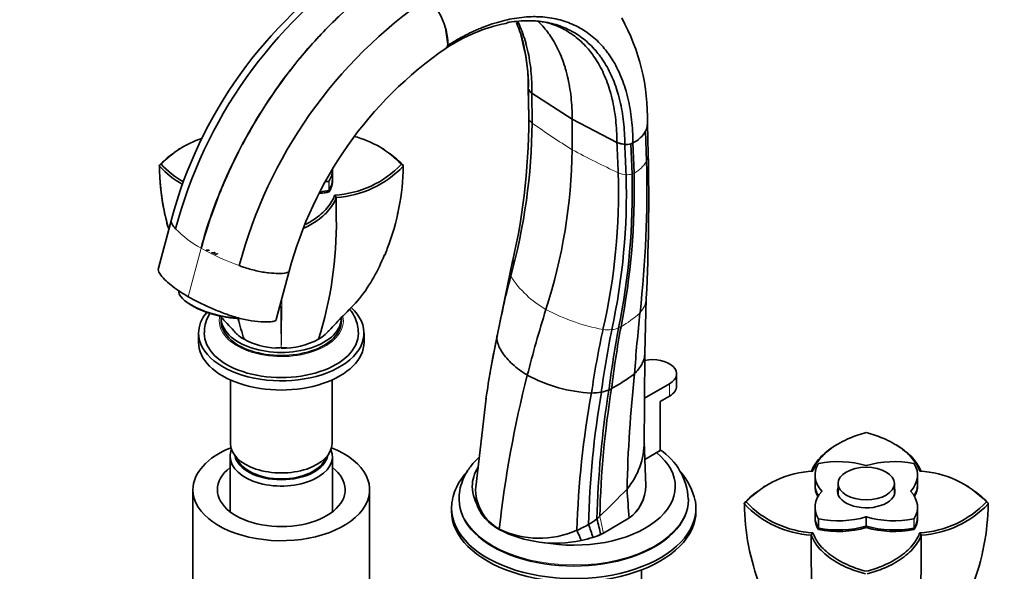
# Model space of a CAD drawing. Units: millimetres. Extents: x 0 to 1437, y 0 to 2221.
# Drawn here: x 238 to 500, y 655 to 802 of the extents above; entities that cross this region are included whole.
import ezdxf
from ezdxf import colors
from ezdxf.entities.mleader import LeaderData, LeaderLine
from ezdxf.math import Vec2, Vec3

# ---------------------------------------------------------------- set-up
doc = ezdxf.new("R2010")
doc.units = ezdxf.units.MM
doc.layers.add('DV7_Défaut', color=7, linetype='Continuous')
doc.layers.add('Défaut', color=7, linetype='Continuous')

# ---------------------------------------------------------------- blocks, each defined once
blk = doc.blocks.new('_DOT')
at = {"color": 0}
blk.add_line((0, 0), (-1, 0), dxfattribs=at)
at = {"color": 0, "const_width": 0.333}
blk.add_lwpolyline([(-0.1665, 0, 1), (0.1665, 0, 1)], format="xyb", close=True, dxfattribs=at)
blk = doc.blocks.new('SE6')
at = {"layer": 'DV7_Défaut', "color": 7, "linetype": 'Continuous', "lineweight": 35}
for p, q in [((352.28, 795.55), (351.67, 799.85)), ((371.84, 797.73), (372.44, 794.92)), ((373.7, 783.85), (373.83, 776.08)), ((374.68, 782.47), (385.37, 775.61)), ((374.73, 774.54), (374.68, 782.47)), ((397.25, 769.43), (385.37, 775.61)), ((385.37, 767.44), (385.37, 775.61)), ((405.14, 764.37), (404.91, 772.45)), ((405.61, 766.32), (405.38, 774.41)), ((281.07, 767.81), (280.72, 767.61)), ((335.32, 767.6), (334.96, 767.81)), ((401.54, 769.26), (400.99, 769.04)), ((401.3, 761), (400.99, 769.04)), ((401.82, 761.22), (401.54, 769.26)), ((275.57, 763.24), (276.06, 763.6)), ((321.64, 759.72), (321.64, 762.17)), ((340.46, 763.24), (339.97, 763.6)), ((321.64, 759.31), (321.64, 759.31)), ((320.74, 756.26), (320.74, 756.26)), ((322.65, 754.74), (322.23, 755.39)), ((322.65, 749.27), (322.65, 754.74)), ((278.8, 748.9), (275.36, 736)), ((369.53, 737.86), (368.87, 734.83)), ((369.61, 738.24), (369.53, 737.86)), ((306.69, 722.28), (310.13, 735.19)), ((368.87, 734.83), (365.39, 717.96)), ((404.69, 713.39), (405.07, 727.92)), ((282.59, 727.15), (282.92, 726.89)), ((292.02, 722.78), (292.02, 721.96)), ((297.07, 722.61), (296, 722.7)), ((324.02, 721.96), (324.02, 722.78)), ((286.02, 718.7), (286.02, 716.25)), ((330.02, 716.25), (330.02, 718.7)), ((365.39, 718), (363.69, 708.81)), ((404.53, 688.41), (404.68, 713.27)), ((363.69, 708.81), (363.46, 707.59)), ((413.16, 704.61), (413.16, 707.88)), ((294.52, 706.22), (294.52, 689.3)), ((321.52, 689.3), (321.52, 706.22)), ((404.61, 701.39), (411.25, 705.22)), ((411.25, 701.96), (408.78, 700.53)), ((362.48, 701.36), (359.74, 677.76)), ((408.78, 700.53), (408.78, 687.46)), ((404.96, 678.07), (404.55, 689.84)), ((456.02, 689.19), (455.67, 688.98)), ((471.49, 688.99), (471.13, 689.2)), ((408.78, 687.46), (404.71, 685.12)), ((294.42, 685.87), (294.42, 671.17)), ((321.62, 671.17), (321.62, 685.87)), ((449.95, 680.93), (449.95, 678.49)), ((477.21, 678.49), (477.21, 680.93)), ((456.08, 678.69), (456.08, 675.78)), ((471.08, 675.78), (471.08, 678.69)), ((284.52, 677.05), (284.52, 649.29)), ((331.52, 649.29), (331.52, 677.05)), ((359.75, 676.41), (359.84, 674.92)), ((436.64, 678), (436.28, 677.79)), ((449.95, 678.08), (449.95, 678.08)), ((477.21, 678.08), (477.21, 678.08)), ((490.88, 677.79), (490.53, 678)), ((355.3, 674.63), (355.3, 674.36)), ((416.3, 674.36), (416.3, 674.63)), ((431.13, 673.42), (431.63, 673.79)), ((496.03, 673.42), (495.53, 673.79)), ((353.3, 672.16), (353.3, 671.34)), ((418.3, 671.34), (418.3, 672.16)), ((449.95, 672.36), (449.95, 669.91)), ((477.21, 669.91), (477.21, 672.36)), ((400.48, 669.45), (393.67, 665.52)), ((393.67, 665.52), (400.48, 669.45)), ((400.48, 669.45), (400.48, 669.45)), ((449.95, 669.5), (449.95, 669.5)), ((477.21, 669.5), (477.21, 669.5)), ((365.99, 666.44), (366, 666.55)), ((393.67, 665.52), (392.98, 665.12)), ((392.98, 665.12), (393.67, 665.52)), ((392.98, 665.12), (392.98, 665.12)), ((393.67, 665.52), (393.67, 665.52)), ((449.36, 665.58), (448.94, 664.93)), ((450.85, 666.44), (450.85, 666.44)), ((463.58, 666.98), (463.58, 666.98)), ((476.31, 666.44), (476.31, 666.44)), ((478.22, 664.93), (477.8, 665.58)), ((387.75, 663.56), (387.74, 663.56)), ((448.94, 664.93), (448.94, 659.45)), ((478.22, 659.45), (478.22, 664.93)), ((403.85, 629.1), (403.85, 655.74))]:
    blk.add_line(p, q, dxfattribs=at)
at = {"layer": 'DV7_Défaut', "color": 7, "linetype": 'Continuous', "lineweight": 18}
for p, q in [((401.3, 761), (401.82, 761.22)), ((320.65, 756.65), (320.65, 759.1)), ((320.77, 759.17), (320.77, 756.72)), ((283.26, 728.37), (286.7, 741.28)), ((286.7, 741.28), (286.68, 741.29)), ((286.7, 741.28), (286.73, 741.26)), ((411.25, 701.96), (411.25, 705.22)), ((451.73, 676.59), (451.73, 676.7)), ((475.43, 676.7), (475.43, 676.59)), ((450.82, 666.9), (450.82, 669.35)), ((450.95, 669.28), (450.95, 666.83)), ((463.49, 667.36), (463.49, 669.81)), ((463.67, 669.81), (463.67, 667.36)), ((476.21, 666.83), (476.21, 669.28)), ((476.34, 669.35), (476.34, 666.9)), ((390.89, 664.37), (390.89, 664.37))]:
    blk.add_line(p, q, dxfattribs=at)
at = {"layer": 'DV7_Défaut', "color": 7, "linetype": 'Continuous', "lineweight": 35}
for centre, radius, start, end in [((393.87, 718.05), 119.14, 123.7817, 164.9898), ((400.78, 714.31), 125.08, 124.2972, 165.1204), ((417.78, 704.74), 125.08, 124.4037, 165.22), ((331.91, 794.02), 20.61, 16.4132, 42.4645), ((374.4, 783.53), 18.23, 71.457, 89.3859), ((350.19, 775.85), 55.21, 358.6097, 28.869), ((339.89, 795.99), 12.4, 357.9337, 18.0994), ((377.2, 755.85), 46.22, 101.8742, 123.2273), ((373.75, 774.97), 26.8, 102.1313, 103.0492), ((411.45, 708.25), 104.85, 124.6461, 165.1155), ((351.47, 795.1), 0.71, 287.2929, 336.3125), ((350.51, 795.55), 1.77, 335.6115, 359.8789), ((350.74, 795.45), 1.52, 335.6334, 351.2787), ((332.77, 784.75), 40.96, 359.1207, 14.3747), ((374.72, 783.88), 1.03, 186.4688, 191.0135), ((375.76, 784.47), 2.19, 200.8164, 225.3798), ((203.74, 775.78), 170.1, 346.1981, 359.9931), ((261.61, 774.02), 112.24, 0.5069, 1.0507), ((214.32, 776.22), 160.42, 344.6717, 359.3995), ((398.21, 776.16), 7.66, 295.7436, 330.9894), ((401.07, 774.41), 4.31, 332.9226, 1.3606), ((295.25, 745.42), 26.43, 108.6055, 136.53), ((320.8, 745.45), 26.4, 43.4325, 75.5773), ((241.06, 769.37), 144.33, 342.093, 359.2343), ((400.2, 775.96), 7.13, 252.1819, 263.3005), ((399.73, 773.31), 4.45, 265.4248, 286.5253), ((295.18, 744.7), 27.01, 126.6276, 136.3962), ((320.86, 744.7), 27.01, 43.6046, 53.3716), ((-137.27, 754.64), 543, 357.1841, 1.2324), ((275.86, 763.22), 0.294, 177.7443, 213.3839), ((295.16, 781.67), 26.99, 223.5985, 240.2301), ((295.24, 781.75), 26.4, 223.431, 239.9144), ((320.79, 781.79), 26.43, 273.1392, 316.5325), ((320.87, 781.67), 26.99, 273.7858, 316.4022), ((340.17, 763.22), 0.293, 326.5162, 2.3155), ((104.4, 757.1), 300.83, 353.7, 1.3847), ((234.47, 756.24), 163.24, 347.0475, 1.7807), ((227.42, 755.96), 172.37, 347.8272, 1.6123), ((216.71, 756.48), 184.64, 348.6277, 1.4032), ((210.92, 756.88), 190.96, 348.9854, 1.3047), ((220.16, 747.89), 102.5, 342.4951, 0.767), ((191.58, 776.39), 182.55, 347.304, 347.894), ((615.45, 669.69), 254.63, 165.4136, 169.2216), ((920.44, 669.2), 519.94, 173.9404, 175.7344), ((395.87, 747.89), 102.5, 194.3289, 197.5049), ((663.59, 669.79), 270.57, 169.2902, 172.8301), ((675.95, 669.48), 282.22, 169.6071, 172.9899), ((368.53, 717.29), 3.22, 167.8995, 179.6929), ((644.8, 665.25), 257.05, 167.7823, 171.6072), ((643.64, 669.5), 252.74, 168.5638, 172.3881), ((307.62, 734.91), 20.22, 241.9749, 267.0962), ((306.74, 720.77), 6.03, 268.0006, 282.2446), ((308.41, 734.91), 20.22, 268.8739, 298.0251), ((309.3, 720.77), 6.03, 257.7554, 271.9994), ((608.48, 665.78), 248.57, 168.0356, 171.8013), ((658.68, 634.48), 294.43, 165.6411, 173.7461), ((392.55, 743.29), 40.58, 241.9197, 267.1003), ((368.84, 752.39), 55.47, 299.1163, 306.6369), ((759.91, 669.34), 360.03, 173.8566, 178.7474), ((635.85, 658.17), 249.37, 169.6977, 178.145), ((633.72, 662), 244.05, 170.3339, 178.6431), ((390.57, 718.17), 15.41, 269.7097, 279.556), ((643.69, 663.18), 251.81, 170.7731, 178.6155), ((649.9, 663.46), 257.27, 170.9498, 178.5446), ((390.95, 714.33), 11.55, 280.8903, 291.2558), ((388.61, 716.92), 14.87, 296.0229, 299.0611), ((384.84, 689.83), 19.69, 320.1721, 0.0258), ((399.36, 673.58), 16.93, 3.3607, 56.3403), ((399.79, 669.79), 18.78, 13.2181, 39.407), ((450.81, 655.6), 26.43, 93.1399, 136.531), ((476.36, 655.64), 26.4, 43.4325, 86.8674), ((371.97, 677.27), 12.27, 177.6804, 240.9092), ((183.06, 887.62), 302.19, 313.9314, 315.8719), ((394.18, 678.17), 10.76, 305.8504, 359.8266), ((394.17, 678.18), 10.77, 305.8568, 359.4264), ((450.74, 654.88), 27.01, 126.6276, 136.3962), ((476.42, 654.88), 27.01, 43.6046, 53.3716), ((431.43, 673.41), 0.294, 177.7443, 213.3839), ((450.72, 691.86), 26.99, 223.5985, 266.2138), ((450.8, 691.94), 26.4, 223.431, 266.8681), ((476.35, 691.97), 26.43, 273.1392, 316.5325), ((476.43, 691.86), 26.99, 273.7858, 316.4022), ((495.73, 673.41), 0.293, 326.5162, 2.3155), ((376.82, 690.06), 25.75, 292.3454, 300.1131), ((377.77, 688.06), 23.54, 300.5428, 307.0396), ((339.97, 649.06), 53.17, 16.729, 20.6157), ((285.24, 640.68), 110.47, 12.7785, 14.9951), ((380.88, 695.36), 32.53, 242.7639, 282.176), ((376.64, 688.68), 24.55, 244.3373, 293.9535), ((358.02, 652.54), 31.7, 20.3461, 25.6094), ((382.94, 689.76), 26.61, 287.3992, 292.1776), ((382.93, 689.76), 26.62, 287.408, 292.1868), ((381.72, 693.65), 30.69, 281.3205, 287.3893), ((381.73, 693.65), 30.68, 281.3122, 287.3807), ((551.44, 658.08), 102.5, 179.233, 197.5049), ((375.72, 658.08), 102.5, 342.4951, 0.767)]:
    blk.add_arc(centre, radius, start, end, dxfattribs=at)
at = {"layer": 'DV7_Défaut', "color": 7, "linetype": 'Continuous', "lineweight": 18}
for centre, radius, start, end in [((374.9, 775.94), 1.08, 172.2319, 189.4401), ((539.04, 1009.46), 286.68, 235.0293, 237.5872), ((548.9, 1079.3), 352.13, 242.3292, 244.5606), ((398.14, 768.43), 8.09, 297.0694, 329.8686), ((400.67, 769.39), 8.63, 249.4352, 263.7441), ((400, 765.22), 4.41, 266.4665, 287.1597), ((300.71, 766.86), 29.17, 224.46, 241.232), ((318.76, 798.06), 65.21, 240.5803, 250.3589), ((371.21, 734.67), 2.35, 166.8506, 201.2929), ((391.84, 748.65), 27.21, 213.0446, 240.3929), ((399.09, 728.21), 5.97, 316.3234, 357.6929), ((1754.08, 740.59), 1446.3, 180.55517, 181.0258), ((-1138.99, 740.59), 1447.24, 358.97466, 359.49009), ((403.27, 771.39), 52.64, 241.8022, 259.3764), ((384.51, 744.65), 27.93, 299.7236, 312.5955), ((394.94, 727.35), 7.8, 277.2047, 290.9691), ((394.22, 727.61), 8.31, 294.9726, 299.805), ((394.9, 730.82), 11.25, 263.1939, 275.2192), ((239.97, 635.08), 156.68, 11.2, 12.8721)]:
    blk.add_arc(centre, radius, start, end, dxfattribs=at)
at = {"layer": 'DV7_Défaut', "color": 7, "linetype": 'Continuous', "lineweight": 35}
for centre, major_axis, ratio, start_param, end_param in [((392.25, 788.78), (-20.7, 0), 0.57735, 0.514049, 0.557185), ((408.2, 779.57), (-20.7, 0), 0.57735, 1.013612, 1.056747), ((305.64, 762.17), (-16, 0), 0.57735, 2.810178, 3.141593), ((305.64, 759.31), (-16, 0), 0.57735, 2.804088, 3.163676), ((305.64, 759.72), (-16, 0), 0.57735, 2.810178, 3.141593), ((315.44, 767.83), (-16, 0), 0.57735, -4.438147, -4.380975), ((320.58, 759.2), (0.2, 0), 0.57735, 5.043803, 5.951771), ((320.58, 756.75), (0.2, 0), 0.57735, 5.043803, 5.951771), ((305.64, 759.31), (-16, 0), 0.57735, 2.804088, 3.141593), ((315.44, 764.97), (-16, 0), 0.57735, 1.74518, 1.908301), ((315.44, 764.97), (16, 0), 0.57735, 4.88992, 5.049894), ((315.44, 765.38), (-16, 0), 0.57735, 1.759551, 1.902211), ((291.41, 727.3), (10.63, -2.83), 0.345066, 3.141593, 5.249225), ((291.34, 727.04), (10.15, -2.71), 0.345066, 3.831914, 5.401978), ((308.02, 718.7), (-22, 0), 0.57735, 0, 3.705638), ((308.02, 718.7), (-22, 0), 0.57735, 5.833806, 6.283185), ((308.02, 722.78), (-16, 0), 0.57735, 6.243063, 6.283185), ((308.02, 722.78), (-16, 0), 0.57735, 0, 3.141593), ((528.19, 735.58), (-115.67, -200.35), 0.57735, -1.198902, -1.115658), ((308.02, 721.96), (-16, 0), 0.57735, 0, 3.141593), ((308.02, 718.7), (-20.5, 0), 0.57735, 6.277261, 6.283185), ((308.02, 718.7), (-20.5, 0), 0.57735, 0, 3.141593), ((308.02, 716.25), (-22, 0), 0.57735, 0, 3.141593), ((406.66, 707.88), (-6.5, 0), 0.57735, 2.356194, 5.027617), ((406.66, 704.61), (-6.5, 0), 0.57735, 2.356194, 3.141593), ((308.02, 689.3), (-13.5, 0), 0.57735, 0, 3.141593), ((308.02, 677.05), (-23.5, 0), 0.57735, 5.31748, 6.283185), ((308.02, 677.05), (-23.5, 0), 0.57735, 0, 4.107298), ((308.02, 685.87), (-13.6, 0), 0.57735, 6.045817, 6.283185), ((308.02, 685.87), (-13.6, 0), 0.57735, 0, 3.378961), ((308.02, 686.85), (12.4, 0), 0.57735, 3.241457, 6.183321), ((385.8, 677.87), (-26.99, 0), 0.57735, 1.258651, 3.759474), ((308.02, 686.85), (12, 0), 0.57735, 3.341801, 6.082977), ((465.95, 680.93), (16, 0), 0.57735, 2.810178, 3.61791), ((451.01, 683.9), (-0.2, 0), 0.57735, 5.043803, 5.951771), ((456.15, 675.28), (16, 0), 0.57735, 1.094479, 1.902211), ((463.58, 683.59), (0.2, 0), 0.57735, 4.236071, 5.188707), ((471.01, 675.28), (16, 0), 0.57735, 1.239382, 2.047114), ((461.21, 680.93), (-16, 0), 0.57735, 2.665275, 3.473007), ((476.15, 683.9), (0.2, 0), 0.57735, 0.331414, 1.239382), ((308.02, 677.05), (-17, 0), 0.57735, 5.639684, 6.283185), ((308.02, 677.05), (-17, 0), 0.57735, 0, 3.785094), ((385.8, 677.87), (-26.99, 0), 0.57735, 5.943752, 6.283185), ((465.95, 678.08), (16, 0), 0.57735, 3.119502, 3.456323), ((465.95, 678.49), (16, 0), 0.57735, 3.141593, 3.479654), ((461.21, 678.49), (-16, 0), 0.57735, 2.803531, 3.141593), ((461.21, 678.08), (-16, 0), 0.57735, 2.826864, 3.163656), ((385.8, 677.87), (-26.99, 0), 0.57735, 0, 0.410658), ((-6719.4, 672.05), (7089.49, -936), 0.81263, 0.160615, 0.161945), ((465.95, 672.36), (16, 0), 0.57735, 2.665275, 3.473007), ((465.95, 678.08), (16, 0), 0.57735, 3.141593, 3.45632), ((451.55, 676.65), (-0.2, 0), 0.57735, 2.665275, 3.61791), ((463.58, 676.65), (-7.65, 0), 0.57735, 6.084831, 6.283185), ((463.58, 676.65), (-7.65, 0), 0.57735, 0, 3.339947), ((475.61, 676.65), (0.2, 0), 0.57735, 2.665275, 3.61791), ((461.21, 672.36), (-16, 0), 0.57735, 2.810178, 3.61791), ((461.21, 678.08), (-16, 0), 0.57735, 2.826867, 3.141593), ((385.8, 672.16), (-32.5, 0), 0.57735, 0, 3.244141), ((385.8, 672.16), (-32.5, 0), 0.57735, 6.186993, 6.283185), ((385.8, 674.36), (-30.5, 0), 0.57735, 0, 3.141593), ((385.8, 671.34), (-32.5, 0), 0.57735, 0, 3.141593), ((349.68, 695.08), (57.62, 20.28), 0.731733, -1.032644, -1.014223), ((465.95, 669.5), (16, 0), 0.57735, 3.11953, 3.479098), ((465.95, 669.91), (16, 0), 0.57735, 3.141593, 3.473007), ((465.95, 669.5), (16, 0), 0.57735, 3.141593, 3.479098), ((451.01, 669.39), (-0.2, 0), 0.57735, 0.331414, 1.239382), ((456.15, 678.02), (-16, 0), 0.57735, 1.239382, 2.047114), ((463.58, 669.7), (-0.2, 0), 0.57735, 4.236071, 5.188707), ((471.01, 678.02), (-16, 0), 0.57735, 1.094479, 1.902211), ((476.15, 669.39), (0.2, 0), 0.57735, 5.043803, 5.951771), ((461.21, 669.5), (-16, 0), 0.57735, 2.804088, 3.163676), ((461.21, 669.5), (-16, 0), 0.57735, 2.804088, 3.141593), ((461.21, 669.91), (-16, 0), 0.57735, 2.810178, 3.141593), ((451.01, 666.94), (-0.2, 0), 0.57735, 0.331414, 1.239382), ((456.15, 675.16), (-16, 0), 0.57735, 1.233291, 2.053574), ((456.15, 675.16), (16, 0), 0.57735, 4.374884, 5.195167), ((456.15, 675.57), (-16, 0), 0.57735, 1.239382, 2.047114), ((463.58, 667.25), (0.2, 0), 0.57735, 1.094479, 2.047114), ((471.01, 675.16), (-16, 0), 0.57735, 1.088021, 1.908301), ((471.01, 675.16), (16, 0), 0.57735, 4.229614, 5.049894), ((471.01, 675.57), (-16, 0), 0.57735, 1.094479, 1.902211), ((476.15, 666.94), (0.2, 0), 0.57735, 5.043803, 5.951771)]:
    blk.add_ellipse(centre, major_axis=major_axis, ratio=ratio, start_param=start_param, end_param=end_param, dxfattribs=at)
at = {"layer": 'DV7_Défaut', "color": 7, "linetype": 'Continuous', "lineweight": 18}
for centre, major_axis, start_param, end_param in [((308.02, 721.96), (-16.5, 0), 6.149925, 6.283185), ((308.02, 721.96), (-16.5, 0), 0, 3.26704), ((385.8, 674.63), (-30.5, 0), 6.277896, 6.283185), ((385.8, 674.63), (-30.5, 0), 0, 3.139003)]:
    blk.add_ellipse(centre, major_axis=major_axis, ratio=0.57735, start_param=start_param, end_param=end_param, dxfattribs=at)
at = {"layer": 'DV7_Défaut', "color": 7, "linetype": 'Continuous', "lineweight": 35}
blk.add_ellipse((463.58, 678.69), major_axis=(-7.5, 0), ratio=0.57735, dxfattribs=at)
for points, knots in [([(338.7, 814.82), (335.99, 813.15), (330.92, 809.61), (325.02, 804.57), (318.69, 798.47), (314, 793.23), (308.27, 785.91), (303.47, 779.07), (299.28, 771.99), (295.93, 765.61), (293.46, 760.45), (291.13, 754.87), (288.81, 748.59), (287.47, 744.28), (286.68, 741.29)], [0, 0, 0, 0, 0.119473, 0.224035, 0.266227, 0.412982, 0.451015, 0.561163, 0.674165, 0.706491, 0.78574, 0.853245, 0.897315, 1, 1, 1, 1]), ([(338.7, 814.82), (335.99, 813.15), (330.92, 809.61), (325.03, 804.56), (318.71, 798.46), (314.02, 793.22), (308.29, 785.89), (303.5, 779.05), (299.32, 771.97), (295.96, 765.59), (293.5, 760.42), (291.18, 754.85), (288.86, 748.56), (287.53, 744.25), (286.73, 741.26)], [0, 0, 0, 0, 0.119473, 0.224035, 0.266227, 0.412982, 0.451015, 0.561163, 0.674165, 0.706491, 0.78574, 0.853245, 0.897315, 1, 1, 1, 1]), ([(401.54, 769.26), (401.53, 770.33), (401.47, 772.42), (401.22, 775.46), (400.8, 778.39), (400.31, 780.8), (399.84, 782.59), (399.33, 784.34), (398.61, 786.37), (397.58, 788.73), (396.39, 790.94), (395.43, 792.41), (394.5, 793.7), (393.51, 794.93), (392, 796.52), (390.27, 798.01), (388.57, 799.2), (387.27, 799.96), (385.93, 800.64), (384.37, 801.32), (382.19, 802.02), (379.91, 802.52), (378.08, 802.75), (376.47, 802.85), (374.83, 802.88), (372.6, 802.77), (370.03, 802.43), (367.43, 801.9), (364.76, 801.16), (362.58, 800.4), (360.88, 799.72), (359.74, 799.23), (358.44, 798.64), (356.99, 797.93), (355.38, 797.07), (354.14, 796.37), (353.2, 795.81), (352.69, 795.5), (352.35, 795.29), (352.24, 795.22)], [0, 0, 0, 0, 0.036286, 0.072572, 0.108857, 0.145142, 0.166304, 0.181428, 0.217714, 0.253999, 0.290285, 0.32657, 0.332607, 0.362856, 0.399142, 0.435427, 0.471713, 0.498911, 0.507999, 0.544284, 0.58057, 0.616855, 0.653141, 0.665215, 0.689426, 0.725712, 0.761998, 0.798283, 0.833044, 0.870855, 0.885938, 0.901021, 0.916104, 0.93731, 0.958516, 0.979723, 0.986482, 0.995532, 1, 1, 1, 1]), ([(399.37, 768.87), (399.37, 769.91), (399.31, 771.95), (399.06, 774.91), (398.66, 777.77), (398.18, 780.12), (397.73, 781.87), (397.23, 783.57), (396.53, 785.56), (395.52, 787.87), (394.37, 790.03), (393.44, 791.47), (392.52, 792.73), (391.56, 793.94), (390.09, 795.49), (388.4, 796.96), (386.75, 798.13), (385.48, 798.88), (384.17, 799.55), (382.65, 800.23), (380.53, 800.92), (378.31, 801.42), (376.51, 801.65), (374.94, 801.76), (373.35, 801.8), (371.16, 801.7), (369.32, 801.47), (368.29, 801.3), (368.12, 801.27)], [0, 0, 0, 0, 0.047159, 0.094317, 0.141474, 0.188632, 0.216134, 0.23579, 0.282948, 0.330106, 0.377265, 0.424423, 0.432269, 0.471581, 0.518739, 0.565897, 0.613055, 0.648403, 0.660213, 0.707371, 0.754529, 0.801687, 0.848845, 0.864537, 0.896003, 0.943161, 0.990319, 1, 1, 1, 1]), ([(373.71, 783.69), (373.72, 784.72), (373.67, 786.76), (373.44, 789.71), (373.06, 792.55), (372.6, 794.89), (372.16, 796.63), (371.67, 798.33), (371.15, 799.84), (370.69, 800.97), (370.55, 801.31)], [0, 0, 0, 0, 0.155251, 0.3105, 0.4657474, 0.6209958, 0.7115359, 0.7762456, 0.9314949, 1, 1, 1, 1]), ([(374.68, 782.47), (374.68, 783.49), (374.65, 785.5), (374.44, 788.42), (374.07, 791.24), (373.63, 793.56), (373.2, 795.29), (372.73, 796.97), (372.07, 798.93), (371.37, 800.58), (370.96, 801.44), (370.9, 801.57)], [0, 0, 0, 0, 0.139419, 0.278836, 0.418252, 0.557669, 0.638976, 0.697087, 0.836504, 0.975921, 1, 1, 1, 1]), ([(385.37, 775.61), (385.37, 776.61), (385.32, 778.6), (385.09, 781.49), (384.71, 784.26), (384.25, 786.55), (383.82, 788.25), (383.33, 789.91), (382.66, 791.84), (381.69, 794.09), (380.58, 796.19), (379.67, 797.59), (378.79, 798.82), (377.86, 799.99), (376.86, 801.05), (376.25, 801.63), (376.16, 801.71)], [0, 0, 0, 0, 0.089635, 0.179269, 0.268902, 0.358536, 0.41081, 0.448171, 0.537805, 0.627439, 0.717073, 0.806707, 0.82162, 0.896341, 0.985976, 1, 1, 1, 1]), ([(397.25, 769.43), (397.25, 770.46), (397.2, 772.48), (396.97, 775.42), (396.58, 778.24), (396.11, 780.58), (395.67, 782.31), (395.18, 784.01), (394.5, 785.98), (393.51, 788.28), (392.38, 790.43), (391.46, 791.86), (390.56, 793.12), (389.61, 794.32), (388.16, 795.88), (386.5, 797.35), (384.86, 798.52), (383.61, 799.27), (382.32, 799.95), (381.27, 800.42), (380.36, 800.76), (380.14, 800.84)], [0, 0, 0, 0, 0.0652776, 0.1305543, 0.1958304, 0.2611068, 0.2991758, 0.3263839, 0.3916607, 0.4569375, 0.5222145, 0.5874911, 0.5983515, 0.6527678, 0.7180448, 0.7833215, 0.8485982, 0.8975273, 0.9138752, 0.9791519, 1, 1, 1, 1]), ([(286.7, 741.28), (287.5, 744.27), (288.84, 748.58), (291.16, 754.86), (293.48, 760.43), (295.95, 765.6), (299.31, 771.98), (303.5, 779.06), (308.15, 785.7), (310.88, 789.21), (311.48, 789.96)], [0, 0, 0, 0, 0.177132, 0.253152, 0.369599, 0.506304, 0.562065, 0.756994, 0.946999, 1, 1, 1, 1]), ([(275.62, 763.06), (275.64, 759.33), (276.01, 755.63), (277.06, 750.18), (277.48, 748.39), (277.99, 746.62)], [0, 0, 0, 0, 0.66861, 0.66861, 1, 1, 1, 1]), ([(335.52, 739.46), (335.76, 740.03), (335.99, 740.61), (337.59, 744.71), (338.62, 748.33), (340.02, 755.64), (340.39, 759.34), (340.41, 763.06)], [0, 0, 0, 0, 0.075689, 0.075689, 0.537848, 0.537848, 1, 1, 1, 1]), ([(278.09, 746.49), (277.54, 748.39), (277.08, 750.31), (276.22, 754.78), (275.9, 757.36), (275.74, 759.94)], [0, 0, 0, 0, 0.429161, 0.429161, 1, 1, 1, 1]), ([(314.07, 746.6), (315.35, 747.22), (316.54, 747.91), (318.97, 749.64), (320.14, 750.75), (321.51, 752.51), (321.88, 753.12), (322.38, 754.07), (322.52, 754.41), (322.65, 754.74)], [0, 0, 0, 0, 0.297515, 0.297515, 0.694303, 0.694303, 0.892697, 0.892697, 1, 1, 1, 1]), ([(322.23, 755.39), (322.08, 755), (321.92, 754.61), (321.41, 753.62), (321.04, 753.03), (319.7, 751.3), (318.55, 750.22), (316.38, 748.67), (315.48, 748.12), (314.51, 747.61)], [0, 0, 0, 0, 0.131731, 0.131731, 0.338742, 0.338742, 0.752765, 0.752765, 1, 1, 1, 1]), ([(278.8, 748.91), (278.75, 748.72), (278.72, 748.1), (279.19, 747.25), (279.75, 746.59), (279.9, 746.43)], [0, 0, 0, 0, 0.261975, 0.814204, 1, 1, 1, 1]), ([(288.39, 740.79), (288.35, 740.78), (288.3, 740.78), (288.25, 740.77), (288.21, 740.76), (288.17, 740.74), (288.13, 740.73), (288.1, 740.72), (288.07, 740.7), (288.05, 740.68), (288.03, 740.67), (288.02, 740.65), (288.01, 740.63)], [0, 0, 0, 0, 0.256889, 0.256889, 0.256889, 0.514255, 0.514255, 0.514255, 0.763898, 0.763898, 0.763898, 1, 1, 1, 1]), ([(288.85, 740.66), (288.85, 740.67), (288.85, 740.69), (288.85, 740.7), (288.84, 740.71), (288.83, 740.73), (288.81, 740.74), (288.79, 740.75), (288.76, 740.76), (288.73, 740.77), (288.7, 740.78), (288.66, 740.78), (288.62, 740.79), (288.58, 740.79), (288.53, 740.79), (288.49, 740.79), (288.46, 740.79), (288.42, 740.79), (288.39, 740.79)], [0, 0, 0, 0, 0.129724, 0.129724, 0.129724, 0.30702, 0.30702, 0.30702, 0.486304, 0.486304, 0.486304, 0.673297, 0.673297, 0.673297, 0.870367, 0.870367, 0.870367, 1, 1, 1, 1]), ([(289.52, 740.16), (289.52, 740.14), (289.53, 740.12), (289.55, 740.11), (289.57, 740.09), (289.59, 740.07), (289.62, 740.06), (289.64, 740.05), (289.68, 740.04), (289.71, 740.03), (289.75, 740.02), (289.8, 740.01), (289.84, 740.01), (289.88, 740.01), (289.93, 740.01), (289.98, 740.01), (290.03, 740.02), (290.07, 740.03), (290.12, 740.04), (290.16, 740.05), (290.2, 740.07), (290.24, 740.08), (290.27, 740.1), (290.3, 740.12), (290.32, 740.14), (290.34, 740.16), (290.35, 740.18), (290.36, 740.2)], [0, 0, 0, 0, 0.105202, 0.105202, 0.105202, 0.210388, 0.210388, 0.210388, 0.315975, 0.315975, 0.315975, 0.424615, 0.424615, 0.424615, 0.537956, 0.537956, 0.537956, 0.656147, 0.656147, 0.656147, 0.777341, 0.777341, 0.777341, 0.897812, 0.897812, 0.897812, 1, 1, 1, 1]), ([(290.27, 739.91), (290.27, 739.9), (290.27, 739.9), (290.27, 739.9), (290.26, 739.88), (290.27, 739.86), (290.28, 739.83), (290.29, 739.81), (290.31, 739.79), (290.33, 739.78), (290.36, 739.76), (290.39, 739.75), (290.42, 739.74), (290.46, 739.72), (290.5, 739.71), (290.54, 739.71), (290.58, 739.7), (290.63, 739.7), (290.67, 739.7), (290.72, 739.7), (290.77, 739.71), (290.81, 739.72), (290.86, 739.73), (290.9, 739.74), (290.94, 739.76), (290.98, 739.77), (291.01, 739.79), (291.03, 739.82), (291.06, 739.84), (291.08, 739.86), (291.09, 739.89), (291.09, 739.89), (291.09, 739.89), (291.09, 739.9)], [0, 0, 0, 0, 0.01324, 0.01324, 0.01324, 0.119598, 0.119598, 0.119598, 0.221741, 0.221741, 0.221741, 0.32204, 0.32204, 0.32204, 0.423224, 0.423224, 0.423224, 0.527623, 0.527623, 0.527623, 0.636606, 0.636606, 0.636606, 0.750054, 0.750054, 0.750054, 0.865922, 0.865922, 0.865922, 0.980471, 0.980471, 0.980471, 1, 1, 1, 1]), ([(320.64, 719.28), (322.04, 720.75), (324.53, 723.44), (329.12, 727.91), (332.82, 733.59), (334.53, 737.29), (335.49, 739.47)], [0, 0, 0, 0, 0.215243, 0.462398, 0.733687, 1, 1, 1, 1]), ([(283.26, 728.37), (281.51, 729.38), (280, 730.41), (278.08, 731.95), (277.5, 732.47), (276.45, 733.51), (276, 734.02), (275.39, 735.01), (275.26, 735.48), (275.34, 735.93), (275.35, 735.97), (275.36, 736)], [0, 0, 0, 0, 0.393786, 0.393786, 0.59068, 0.59068, 0.787573, 0.787573, 0.984466, 0.984466, 1, 1, 1, 1]), ([(310.12, 735.18), (310.06, 734.96), (309.3, 734.58), (307.25, 734.53), (304.57, 734.66), (301.34, 735.22), (298.66, 736.01), (297.2, 736.51), (296.84, 736.65)], [0, 0, 0, 0, 0.126111, 0.303966, 0.481474, 0.703899, 0.925457, 1, 1, 1, 1]), ([(306.68, 722.28), (306.66, 722.21), (306.62, 722.14), (306.36, 721.92), (306.01, 721.81), (305.19, 721.68), (304.71, 721.66), (303.7, 721.65), (303.18, 721.66), (301.57, 721.75), (300.42, 721.89), (298.05, 722.33), (296.84, 722.63), (294.49, 723.34), (293.35, 723.75), (291.15, 724.6), (290.08, 725.03), (286.95, 726.39), (285.01, 727.37), (283.26, 728.37)], [0, 0, 0, 0, 0.0233695, 0.0233695, 0.0884782, 0.0884782, 0.1535869, 0.1535869, 0.2186956, 0.2186956, 0.348913, 0.348913, 0.4791304, 0.4791304, 0.6093478, 0.6093478, 0.7395652, 0.7395652, 1, 1, 1, 1]), ([(289.04, 723.95), (288.69, 723.36), (288.05, 722.06), (287.55, 720.25), (287.57, 719.19), (287.58, 718.79)], [0, 0, 0, 0, 0.375042, 0.799273, 1, 1, 1, 1]), ([(291.77, 723.21), (291.82, 723.16), (293.04, 721.89), (294.13, 720.66), (295.39, 719.28)], [0, 0, 0, 0, 0.04107, 1, 1, 1, 1]), ([(328.52, 718.7), (328.49, 719.24), (328.44, 720.37), (327.9, 722.29), (327.07, 723.9), (326.42, 724.81), (326.18, 725.11)], [0, 0, 0, 0, 0.215694, 0.527084, 0.839951, 1, 1, 1, 1]), ([(298.12, 717.06), (297.47, 717.44), (296.48, 718.13), (295.7, 718.91), (295.42, 719.25)], [0, 0, 0, 0, 0.589658, 1, 1, 1, 1]), ([(320.7, 719.36), (320.4, 718.99), (319.6, 718.17), (318.56, 717.44), (317.92, 717.06)], [0, 0, 0, 0, 0.436235, 1, 1, 1, 1]), ([(373.45, 707.49), (371.97, 708.4), (369.3, 710.38), (366.53, 713.6), (365.53, 715.92), (365.34, 717.11), (365.31, 717.31)], [0, 0, 0, 0, 0.312772, 0.625544, 0.938316, 1, 1, 1, 1]), ([(401.95, 707.87), (402.11, 708.03), (402.73, 708.67), (403.52, 709.69), (404.15, 710.86), (404.58, 712.05), (404.69, 712.87), (404.69, 713.38)], [0, 0, 0, 0, 0.092037, 0.360138, 0.562446, 0.720276, 1, 1, 1, 1]), ([(449.36, 682), (449.51, 682.39), (449.67, 682.78), (450.19, 683.77), (450.55, 684.36), (451.9, 686.09), (453.05, 687.18), (455.76, 689.12), (457.38, 690), (460.51, 691.33), (462.02, 691.82), (463.58, 692.24)], [0, 0, 0, 0, 0.088314, 0.088314, 0.227093, 0.227093, 0.504652, 0.504652, 0.782212, 0.782212, 1, 1, 1, 1]), ([(463.58, 692.24), (465.14, 691.82), (466.63, 691.33), (469.79, 690), (471.39, 689.12), (474.12, 687.18), (475.27, 686.07), (476.89, 684), (477.4, 683.01), (477.8, 682)], [0, 0, 0, 0, 0.217815, 0.217815, 0.495393, 0.495393, 0.772971, 0.772971, 1, 1, 1, 1]), ([(455.67, 688.98), (455.08, 688.64), (454.53, 688.29), (452.63, 686.93), (451.46, 685.82), (450.09, 684.06), (449.71, 683.46), (449.22, 682.51), (449.08, 682.17), (448.94, 681.83)], [0, 0, 0, 0, 0.173786, 0.173786, 0.640461, 0.640461, 0.873798, 0.873798, 1, 1, 1, 1]), ([(478.22, 681.83), (477.82, 682.79), (477.32, 683.74), (475.71, 685.8), (474.53, 686.93), (472.7, 688.24), (472.23, 688.55), (471.73, 688.84)], [0, 0, 0, 0, 0.368398, 0.368398, 0.846534, 0.846534, 1, 1, 1, 1]), ([(360.63, 685.7), (360.52, 685.59), (359.66, 684.78), (358.23, 683.18), (356.7, 680.74), (355.73, 678.22), (355.29, 676.13), (355.34, 675.06), (355.35, 674.75)], [0, 0, 0, 0, 0.033978, 0.266527, 0.494792, 0.716189, 0.930183, 1, 1, 1, 1]), ([(357.6, 682.01), (357.59, 682.01), (356.89, 681.25), (355.66, 679.68), (354.34, 677.2), (353.62, 675.2), (353.51, 674.17), (353.49, 673.95)], [0, 0, 0, 0, 0.002498, 0.318495, 0.628527, 0.93012, 1, 1, 1, 1]), ([(365.99, 666.44), (364.26, 667.44), (361.4, 669.79), (359.98, 672.88), (359.85, 674.6), (359.84, 674.91)], [0, 0, 0, 0, 0.450857, 0.901714, 1, 1, 1, 1]), ([(431.18, 673.25), (431.21, 669.52), (431.58, 665.81), (432.97, 658.53), (433.99, 654.95), (435.53, 650.98), (435.7, 650.54), (435.88, 650.1)], [0, 0, 0, 0, 0.470729, 0.470729, 0.941466, 0.941466, 1, 1, 1, 1]), ([(491.08, 649.64), (491.32, 650.22), (491.56, 650.79), (493.15, 654.9), (494.18, 658.51), (495.58, 665.82), (495.95, 669.53), (495.98, 673.25)], [0, 0, 0, 0, 0.075689, 0.075689, 0.537848, 0.537848, 1, 1, 1, 1]), ([(463.58, 655.34), (462.02, 655.76), (460.53, 656.24), (457.36, 657.58), (455.77, 658.46), (453.04, 660.4), (451.89, 661.5), (450.27, 663.58), (449.76, 664.57), (449.36, 665.58)], [0, 0, 0, 0, 0.217815, 0.217815, 0.495393, 0.495393, 0.772971, 0.772971, 1, 1, 1, 1]), ([(477.8, 665.58), (477.65, 665.19), (477.49, 664.79), (476.97, 663.81), (476.6, 663.22), (475.26, 661.49), (474.11, 660.4), (471.4, 658.46), (469.78, 657.58), (466.65, 656.25), (465.14, 655.76), (463.58, 655.34)], [0, 0, 0, 0, 0.088314, 0.088314, 0.227093, 0.227093, 0.504652, 0.504652, 0.782212, 0.782212, 1, 1, 1, 1]), ([(448.94, 664.93), (449.34, 663.97), (449.84, 663.01), (451.45, 660.96), (452.63, 659.83), (455.41, 657.84), (457.04, 656.95), (460.25, 655.59), (461.78, 655.09), (463.35, 654.67)], [0, 0, 0, 0, 0.216911, 0.216911, 0.498435, 0.498435, 0.779959, 0.779959, 1, 1, 1, 1]), ([(463.81, 654.67), (465.38, 655.1), (466.92, 655.6), (470.11, 656.95), (471.76, 657.85), (474.53, 659.83), (475.7, 660.94), (477.07, 662.7), (477.45, 663.3), (477.94, 664.25), (478.08, 664.59), (478.22, 664.93)], [0, 0, 0, 0, 0.220022, 0.220022, 0.501559, 0.501559, 0.783096, 0.783096, 0.923864, 0.923864, 1, 1, 1, 1])]:
    blk.add_open_spline(points, degree=3, knots=knots, dxfattribs=at)
for points in [[(373.84, 775.76), (373.8, 778.4), (373.76, 781.04), (373.71, 783.69)], [(397.64, 761.31), (397.51, 764.02), (397.38, 766.72), (397.25, 769.43)], [(399.73, 760.81), (399.61, 763.5), (399.49, 766.18), (399.37, 768.87)], [(275.62, 763.32), (275.59, 763.28), (275.57, 763.25), (275.57, 763.24)], [(340.46, 763.24), (340.46, 763.25), (340.45, 763.28), (340.41, 763.32)], [(339.07, 750.99), (339.01, 750.7), (338.95, 750.42), (338.88, 750.13)], [(404.57, 689.14), (404.56, 689.4), (404.55, 689.67), (404.54, 689.94)], [(431.18, 673.51), (431.15, 673.47), (431.13, 673.44), (431.13, 673.42)], [(496.03, 673.42), (496.03, 673.44), (496.01, 673.47), (495.98, 673.51)], [(494.63, 661.18), (494.57, 660.89), (494.51, 660.6), (494.45, 660.32)]]:
    blk.add_open_spline(points, degree=3, dxfattribs=at)
at = {"layer": 'DV7_Défaut', "color": 7, "linetype": 'Continuous', "lineweight": 18}
for points, knots in [([(374.73, 774.54), (374.69, 774.58), (374.62, 774.65), (374.51, 774.76), (374.41, 774.87), (374.34, 774.95), (374.3, 774.98), (374.25, 775.04), (374.15, 775.17), (374.02, 775.36), (373.91, 775.56), (373.86, 775.69), (373.84, 775.76)], [0, 0, 0, 0, 0.095336, 0.190672, 0.286008, 0.381344, 0.381344, 0.381344, 0.536008, 0.690672, 0.845336, 1, 1, 1, 1]), ([(405.14, 764.37), (405.2, 764.5), (405.43, 765.01), (405.58, 765.67), (405.61, 766.19), (405.61, 766.32)], [0, 0, 0, 0, 0.206586, 0.808367, 1, 1, 1, 1])]:
    blk.add_open_spline(points, degree=3, knots=knots, dxfattribs=at)

msp = doc.modelspace()

# ---------------------------------------------------------------- block references
at = {"layer": 'Défaut'}
msp.add_blockref('SE6', (0, 0), dxfattribs=at)

# ---------------------------------------------------------------- leaders
at = {"layer": 'Défaut', "color": 7, "linetype": 'Continuous', "lineweight": 18}
ml = msp.add_multileader_mtext('Standard', dxfattribs=at)
ml.set_content('{\\pxsm0.9;\\fSolid Edge ISO|b1||i0||c0|p34;\\W1.;26/06/2017\\P}', color=256)
ml.set_leader_properties()
ml.set_arrow_properties(name='DOT')
ml.build(insert=Vec2(0, 0))
ml.multileader.update_dxf_attribs({"leader_type": 0, "dogleg_length": 0, "arrow_head_size": 12})
ctx = ml.context
ctx.base_point, ctx.char_height, ctx.arrow_head_size, ctx.landing_gap_size = Vec3(1148.26, 2214.27), 12, 12, 4.2
notes = []
notes.append((ctx, [(0, (0, 0, 0), (0, 0), (1, 0), 1, [])]))
ctx.mtext.insert = Vec3(1150.26, 2220.39)
ml = msp.add_multileader_mtext('Standard', dxfattribs=at)
ml.set_content('{\\pxsm0.9;\\fArial|b1||i0||c0|p34;\\W1.;151/US\\P}', color=256)
ml.set_leader_properties()
ml.set_arrow_properties(name='DOT')
ml.build(insert=Vec2(0, 0))
ml.multileader.update_dxf_attribs({"leader_type": 0, "dogleg_length": 0, "arrow_head_size": 12})
ctx = ml.context
ctx.base_point, ctx.char_height, ctx.arrow_head_size, ctx.landing_gap_size = Vec3(429.14, 2214.09), 12, 12, 4.2
notes.append((ctx, [(0, (0, 0, 0), (0, 0), (1, 0), 1, [])]))
ctx.mtext.insert = Vec3(431.14, 2220.21)
for ctx, leaders in notes:
    for number, flags, end, landing, length, lines in leaders:
        leader = LeaderData()
        leader.index, (leader.has_last_leader_line, leader.has_dogleg_vector, leader.attachment_direction) = number, flags
        leader.last_leader_point, leader.dogleg_vector, leader.dogleg_length = Vec3(end), Vec3(landing), length
        for number, points, colour, breaks in lines:
            line = LeaderLine()
            line.index, line.vertices, line.color, line.breaks = number, Vec3.list(points), colors.encode_raw_color(colour), breaks
            leader.lines.append(line)
        ctx.leaders.append(leader)

doc.saveas('drawing.dxf')
